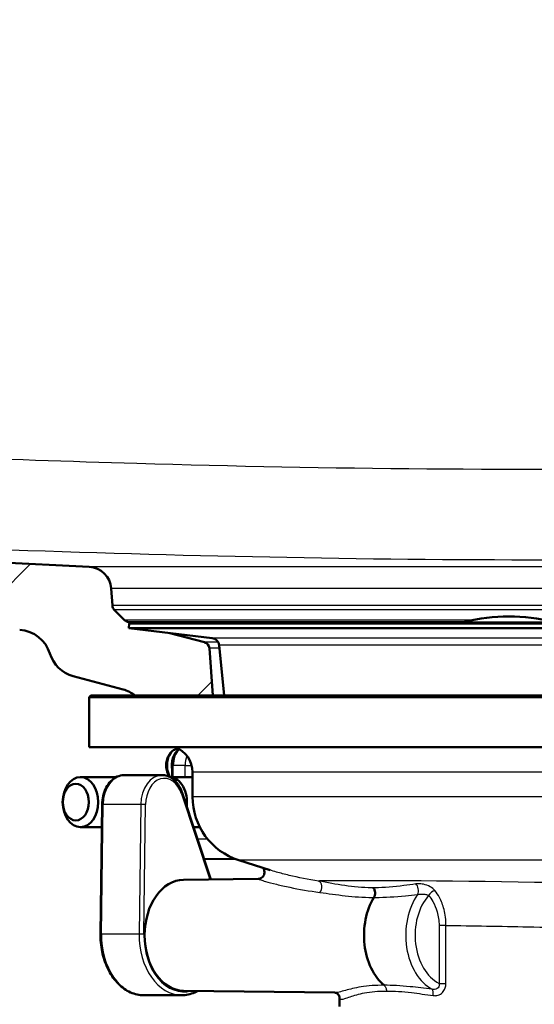
# Model space of a CAD drawing. Units: millimetres. Extents: x 0 to 2100, y 0 to 4103.
# Drawn here: x 804 to 881, y 1458 to 1606 of the extents above; entities that cross this region are included whole.
import ezdxf

# ---------------------------------------------------------------- set-up
doc = ezdxf.new("R2010")
doc.units = ezdxf.units.MM
doc.header["$LTSCALE"] = 10
for name, color, linetype, lineweight in [('Hatch', 7, 'Continuous', 9), ('Visible Edges(ISO)', 7, 'Continuous', 50), ('Visible Tangent Edges(ISO)', 7, 'Continuous', 25)]:
    doc.layers.add(name, color=color, linetype=linetype, lineweight=lineweight)

msp = doc.modelspace()

# ---------------------------------------------------------------- hatches: boundary and pattern name
at = {"layer": 'Hatch'}
h = msp.add_hatch(dxfattribs=at)
h.set_pattern_fill('ANSI31', color=256, scale=254, style=0)
h.set_pattern_definition([(45, (0, 0), (-22.45064, 22.45064), [])])
edge = h.paths.add_edge_path()
edge.add_line((821.47, 1504.39), (833.11, 1504.39))
edge.add_line((833.11, 1504.39), (832.61, 1511.49))
edge.add_ellipse((831.61, 1511.42), major_axis=(-0.07, 0.998), ratio=1, start_angle=270, end_angle=341)
edge.add_line((831.87, 1512.39), (826.65, 1513.78))
edge.add_line((826.65, 1513.78), (820.48, 1514.52))
edge.add_line((820.48, 1514.52), (820.56, 1515.22))
edge.add_line((820.56, 1515.22), (821.3, 1515.22))
edge.add_line((821.3, 1515.22), (820.32, 1515.48))
edge.add_ellipse((820.58, 1516.45), major_axis=(-0.966, 0.259), ratio=1, start_angle=60, end_angle=90, ccw=False)
edge.add_line((819.87, 1515.74), (818.32, 1517.29))
edge.add_ellipse((819.03, 1517.99), major_axis=(-0.707, 0.707), ratio=1, start_angle=49, end_angle=90, ccw=False)
edge.add_line((818.03, 1517.92), (817.86, 1520.46))
edge.add_ellipse((814.37, 1520.22), major_axis=(-0.24, 3.49), ratio=1, start_angle=270, end_angle=353)
edge.add_line((814.55, 1523.71), (578.05, 1536.11))
edge.add_line((578.05, 1536.11), (578.05, 1536.13))
edge.add_spline(control_points=[(578.05, 1536.13), (576.5, 1536.25), (574.97, 1536.57), (571.97, 1537.71), (570.53, 1538.54), (567.73, 1540.87), (566.46, 1542.43), (564.62, 1545.95), (564.06, 1547.87), (563.88, 1549.85)], knot_values=[-2.153311, -2.153311, -2.153311, -2.153311, -1.68822, -1.68822, -1.191688, -1.191688, -0.594643, -0.594643, 0, 0, 0, 0], degree=3, periodic=0)
edge.add_line((563.88, 1549.85), (546.22, 1751.72))
edge.add_ellipse((544.23, 1751.55), major_axis=(-0.17, 1.99), ratio=1, start_angle=270, end_angle=355)
edge.add_line((544.23, 1753.55), (519.52, 1753.55))
edge.add_ellipse((519.52, 1752.05), major_axis=(-1.5, 0), ratio=1, start_angle=270, end_angle=356)
edge.add_line((518.02, 1752.15), (517.56, 1745.55))
edge.add_line((517.56, 1745.55), (527.56, 1745.55))
edge.add_line((527.56, 1745.55), (538.06, 1745.55))
edge.add_line((538.06, 1745.55), (538.06, 1742.93))
edge.add_ellipse((535.41, 1737.55), major_axis=(5.39, -2.65), ratio=1, start_angle=31.1679, end_angle=90, ccw=False)
edge.add_line((541.39, 1738.07), (558.19, 1546.11))
edge.add_line((558.19, 1546.11), (558.19, 1546.11))
edge.add_spline(control_points=[(558.19, 1546.11), (558.39, 1543.87), (558.93, 1541.67), (560.74, 1537.35), (562.04, 1535.28), (565.6, 1531.29), (567.95, 1529.51), (573.21, 1526.99), (576.05, 1526.27), (578.95, 1526.06)], knot_values=[-3.152595, -3.152595, -3.152595, -3.152595, -2.476377, -2.476377, -1.748319, -1.748319, -0.872485, -0.872485, -0.000006, -0.000006, -0.000006, -0.000006], degree=3, periodic=0)
edge.add_line((578.95, 1526.06), (578.95, 1526.05))
edge.add_line((578.95, 1526.05), (804.12, 1514.24))
edge.add_ellipse((803.86, 1509.25), major_axis=(4.99, -0.26), ratio=1, start_angle=19.8549, end_angle=90, ccw=False)
edge.add_ellipse((813.43, 1512.15), major_axis=(1.45, -4.79), ratio=1, start_angle=270, end_angle=328.1451)
edge.add_line((812.13, 1507.32), (819.64, 1505.31))
edge.add_ellipse((818.34, 1500.48), major_axis=(4.83, -1.29), ratio=1, start_angle=66.3393, end_angle=90, ccw=False)

# ---------------------------------------------------------------- linework, layer by layer
at = {"layer": 'Visible Edges(ISO)'}
for p, q in [((814.55, 1523.71), (578.05, 1536.11)), ((818.03, 1517.92), (817.86, 1520.46)), ((819.87, 1515.74), (818.32, 1517.29)), ((821.3, 1515.22), (820.32, 1515.48)), ((820.56, 1515.22), (820.48, 1514.52)), ((934.64, 1514.52), (820.48, 1514.52)), ((833, 1513.03), (820.48, 1514.52)), ((934.56, 1515.22), (820.56, 1515.22)), ((831.87, 1512.39), (826.65, 1513.78)), ((833.11, 1504.39), (832.61, 1511.49)), ((834.83, 1504.39), (834.05, 1511.96)), ((812.13, 1507.32), (819.64, 1505.31)), ((814.81, 1504.39), (814.56, 1504.14)), ((940.56, 1504.14), (814.56, 1504.14)), ((814.56, 1496.64), (814.56, 1504.14)), ((814.81, 1504.39), (833.11, 1504.39)), ((833.11, 1504.39), (940.31, 1504.39)), ((940.56, 1496.64), (814.56, 1496.64)), ((827.79, 1496.44), (827.86, 1496.46)), ((827.03, 1492.14), (827.03, 1493.89)), ((825.48, 1492.45), (819.82, 1492.45)), ((830.06, 1489.19), (830.06, 1492.89)), ((813.24, 1492.14), (818.59, 1492.14)), ((826.7, 1492.14), (830.06, 1492.14)), ((832.81, 1476.78), (828.51, 1489.8)), ((816.25, 1468.54), (816.49, 1488.02)), ((813.24, 1484.64), (816.45, 1484.64)), ((830.22, 1484.64), (831.16, 1484.64)), ((831.79, 1479.88), (836.59, 1479.82)), ((841.71, 1478.17), (837.03, 1479.67)), ((828.72, 1476.72), (839.94, 1476.86)), ((828.72, 1460.05), (851.43, 1459.77)), ((828.42, 1459.39), (822.76, 1459.39)), ((852.15, 1457.69), (852.15, 1459.07))]:
    msp.add_line(p, q, dxfattribs=at)
for centre, radius, start, end in [((814.37, 1520.22), 3.5, 4, 87), ((819.03, 1517.99), 1, 184, 225), ((877.56, 1489.29), 27, 75.8014, 104.1986), ((820.58, 1516.45), 1, 225, 255), ((871.06, 1514.98), 0.5, 104.1986, 151.2747), ((803.86, 1509.25), 5, 16.8549, 87), ((832.86, 1511.83), 1.2, 5.8742, 83.1829), ((831.61, 1511.42), 1, 4, 75), ((813.43, 1512.15), 5, 196.8549, 255), ((818.34, 1500.48), 5, 51.3393, 75), ((826.06, 1492.89), 4, 0, 69.6359), ((840.06, 1489.19), 10, 180, 252.3291)]:
    msp.add_arc(centre, radius, start, end, dxfattribs=at)
for centre, major_axis, ratio, start_param, end_param in [((828.95, 1493.89), (0, -2.8), 0.707107, 3.665401, 4.970696), ((826.56, 1488.39), (0, 3.75), 0.71325, 4.539075, 6.224185), ((828.77, 1468.39), (0, -8.34), 0.707107, 3.15032, 6.274458), ((862, 1468.39), (0, 8.75), 0.707107, 0.862928, 2.603124)]:
    msp.add_ellipse(centre, major_axis=major_axis, ratio=ratio, start_param=start_param, end_param=end_param, dxfattribs=at)
for centre, major_axis in [((813.24, 1488.39), (0, -3.75)), ((812.54, 1488.39), (0, 2.75))]:
    msp.add_ellipse(centre, major_axis=major_axis, ratio=0.71325, dxfattribs=at)
for points, knots in [([(827.79, 1496.44), (827.59, 1496.38), (827.39, 1496.3), (827.02, 1496.06), (826.85, 1495.9), (826.55, 1495.52), (826.42, 1495.29), (826.22, 1494.79), (826.15, 1494.52), (826.09, 1493.96), (826.1, 1493.67), (826.19, 1493.1), (826.27, 1492.82), (826.45, 1492.43), (826.53, 1492.3), (826.61, 1492.18)], [1.74805, 1.74805, 1.74805, 1.74805, 2.003177, 2.003177, 2.290681, 2.290681, 2.623949, 2.623949, 2.987755, 2.987755, 3.359095, 3.359095, 3.730026, 3.730026, 3.920971, 3.920971, 3.920971, 3.920971]), ([(827.03, 1493.89), (827.03, 1494.18), (827.07, 1494.48), (827.2, 1495.06), (827.3, 1495.33), (827.55, 1495.83), (827.72, 1496.06), (827.94, 1496.3), (827.98, 1496.33), (828.02, 1496.37)], [3.141593, 3.141593, 3.141593, 3.141593, 3.455752, 3.455752, 3.769911, 3.769911, 4.08407, 4.08407, 4.148576, 4.148576, 4.148576, 4.148576]), ([(816.49, 1488.02), (816.5, 1488.48), (816.55, 1488.92), (816.76, 1489.78), (816.91, 1490.19), (817.3, 1490.94), (817.54, 1491.27), (818.09, 1491.83), (818.41, 1492.06), (819.08, 1492.36), (819.43, 1492.44), (819.8, 1492.45), (819.81, 1492.45), (819.82, 1492.45)], [3.159096, 3.159096, 3.159096, 3.159096, 3.469755, 3.469755, 3.780413, 3.780413, 4.091072, 4.091072, 4.40173, 4.40173, 4.704264, 4.704264, 4.712389, 4.712389, 4.712389, 4.712389]), ([(828.51, 1489.8), (828.41, 1490.1), (828.29, 1490.39), (828, 1490.92), (827.82, 1491.17), (827.44, 1491.6), (827.23, 1491.8), (826.77, 1492.11), (826.52, 1492.24), (826.01, 1492.4), (825.74, 1492.45), (825.48, 1492.45)], [0.436383, 0.436383, 0.436383, 0.436383, 0.663265, 0.663265, 0.890148, 0.890148, 1.117031, 1.117031, 1.343914, 1.343914, 1.570796, 1.570796, 1.570796, 1.570796]), ([(839.94, 1476.86), (839.96, 1476.86), (839.97, 1476.86), (840.03, 1476.87), (840.07, 1476.87), (840.19, 1476.9), (840.26, 1476.92), (840.42, 1477.01), (840.51, 1477.07), (840.68, 1477.25), (840.75, 1477.35), (840.84, 1477.57), (840.86, 1477.68), (840.87, 1477.89), (840.86, 1477.99), (840.82, 1478.17), (840.78, 1478.25), (840.71, 1478.38), (840.68, 1478.42), (840.62, 1478.49), (840.6, 1478.52), (840.58, 1478.53)], [1.0212907, 1.0212907, 1.0212907, 1.0212907, 1.0348178, 1.0348178, 1.0551192, 1.0551192, 1.0698886, 1.0698886, 1.0829432, 1.0829432, 1.092924, 1.092924, 1.1014371, 1.1014371, 1.1104749, 1.1104749, 1.12158, 1.12158, 1.1351404, 1.1351404, 1.1465735, 1.1465735, 1.1465735, 1.1465735]), ([(857.19, 1475.53), (857.19, 1475.52), (857.19, 1475.52), (857.24, 1475.48), (857.28, 1475.42), (857.35, 1475.3), (857.38, 1475.24), (857.44, 1475.05), (857.47, 1474.93), (857.48, 1474.67), (857.47, 1474.54), (857.41, 1474.29), (857.36, 1474.17), (857.3, 1474.07)], [-0.0006397, -0.0006397, -0.0006397, -0.0006397, 0, 0, 0.0231324, 0.0231324, 0.0462647, 0.0462647, 0.0853299, 0.0853299, 0.1243937, 0.1243937, 0.1634568, 0.1634568, 0.1634568, 0.1634568]), ([(822.76, 1459.39), (822.08, 1459.39), (821.4, 1459.53), (820.1, 1460.11), (819.49, 1460.54), (818.38, 1461.64), (817.89, 1462.32), (817.09, 1463.85), (816.78, 1464.7), (816.36, 1466.48), (816.25, 1467.42), (816.25, 1468.42), (816.25, 1468.48), (816.25, 1468.54)], [1.570796, 1.570796, 1.570796, 1.570796, 1.874422, 1.874422, 2.185236, 2.185236, 2.502896, 2.502896, 2.820556, 2.820556, 3.138216, 3.138216, 3.159096, 3.159096, 3.159096, 3.159096]), ([(828.42, 1459.39), (829.1, 1459.39), (829.78, 1459.53), (830.55, 1459.88), (830.69, 1459.95), (830.83, 1460.02)], [4.712389, 4.712389, 4.712389, 4.712389, 5.0160144, 5.0160144, 5.0816869, 5.0816869, 5.0816869, 5.0816869]), ([(851.43, 1459.77), (851.46, 1459.77), (851.5, 1459.76), (851.64, 1459.73), (851.73, 1459.69), (851.91, 1459.56), (852, 1459.47), (852.1, 1459.29), (852.12, 1459.22), (852.15, 1459.11), (852.15, 1459.08), (852.15, 1459.07)], [6.4254674, 6.4254674, 6.4254674, 6.4254674, 6.4991658, 6.4991658, 6.5728643, 6.5728643, 6.6465627, 6.6465627, 6.7202612, 6.7202612, 6.7939596, 6.7939596, 6.7939596, 6.7939596])]:
    msp.add_open_spline(points, degree=3, knots=knots, dxfattribs=at)
at = {"layer": 'Visible Tangent Edges(ISO)'}
for p, q in [((940.57, 1523.71), (814.55, 1523.71)), ((937.26, 1520.46), (817.86, 1520.46)), ((937.09, 1517.92), (818.03, 1517.92)), ((936.8, 1517.29), (818.32, 1517.29)), ((872.15, 1515.74), (819.87, 1515.74)), ((871.01, 1515.48), (820.32, 1515.48)), ((870.94, 1515.46), (884.18, 1515.46)), ((922.12, 1513.03), (833, 1513.03)), ((833.92, 1512.39), (831.87, 1512.39)), ((834.1, 1511.49), (832.61, 1511.49)), ((921.07, 1511.96), (834.05, 1511.96)), ((827.03, 1493.89), (827.18, 1493.89)), ((827.18, 1492.14), (827.18, 1493.89)), ((828.95, 1493.89), (827.18, 1493.89)), ((828.95, 1492.14), (828.95, 1493.89)), ((828.95, 1493.89), (829.93, 1493.89)), ((901.58, 1492.89), (830.06, 1492.89)), ((828.39, 1489.64), (832.64, 1476.77)), ((816.4, 1468.54), (816.64, 1488.03)), ((822.29, 1488.03), (816.64, 1488.03)), ((822.29, 1488.03), (822.05, 1468.54)), ((822.76, 1468.53), (823, 1488.02)), ((901.58, 1489.19), (830.06, 1489.19)), ((830.79, 1482.89), (832.3, 1482.89)), ((918.1, 1479.67), (837.03, 1479.67)), ((868.12, 1469.86), (867.08, 1469.86)), ((867.08, 1469.86), (867.08, 1461.16)), ((868.12, 1461.16), (868.12, 1469.86)), ((822.05, 1468.54), (816.4, 1468.54)), ((867.08, 1461.16), (868.12, 1461.16))]:
    msp.add_line(p, q, dxfattribs=at)
for centre, major_axis, ratio, start_param, end_param in [((828.12, 1493.89), (0, 2.59), 0.707107, 0.177254, 2.311598), ((829.3, 1493.89), (0, 3), 0.707107, 0.613371, 1.570796), ((831.07, 1493.89), (0, 3), 0.707107, 1.062676, 1.570796), ((819.82, 1487.95), (0, 4.5), 0.707107, 0, 1.553293), ((825.48, 1487.95), (0, 4.5), 0.707107, 0, 1.553293), ((825.83, 1487.95), (0, 4), 0.707107, 5.148772, 7.836478), ((828.04, 1489.64), (0.475, 0.157), 0.298868, 5.448666, 6.283185), ((816.99, 1488.02), (-0.5, 0.006), 0.012376, 5.497864, 6.283185), ((822.65, 1488.02), (0.5, -0.006), 0.012376, 0.785475, 2.356271), ((848.71, 1475.58), (0.147, 0.989), 0.781384, 3.981305, 6.104375), ((863.36, 1475.22), (-0.125, 0.992), 0.621403, 3.844804, 5.736723), ((868.2, 1468.39), (0, -8.67), 0.707107, 3.92801, 5.92269), ((866.21, 1474.37), (-0.754, -0.656), 0.548788, 3.964061, 5.275009), ((868.9, 1468.39), (0, -7.67), 0.707107, 3.817796, 5.941571), ((816.75, 1468.53), (-0.5, 0.006), 0.012376, 5.497864, 6.283185), ((822.76, 1468.39), (0, -9), 0.707107, 4.694885, 6.283185), ((828.42, 1468.39), (0, -9), 0.707107, 4.694885, 6.283185), ((822.41, 1468.53), (-0.5, 0.006), 0.012376, 3.927067, 5.497864), ((828.77, 1468.39), (0, -8.5), 0.707107, 4.694885, 6.468892), ((865.79, 1459.33), (0.134, 0.991), 0.411095, 4.768097, 5.999005)]:
    msp.add_ellipse(centre, major_axis=major_axis, ratio=ratio, start_param=start_param, end_param=end_param, dxfattribs=at)
for points, knots in [([(578.78, 1550.36), (633.76, 1547.58), (688.75, 1544.6), (743.75, 1542.2), (749.5, 1541.94), (755.25, 1541.7), (761.01, 1541.46), (781.23, 1540.63), (801.46, 1539.9), (821.68, 1539.29), (850.73, 1538.43), (879.8, 1538.14), (908.85, 1538.69)], [0, 0, 0, 0, 0.499987, 0.499987, 0.499987, 0.5523, 0.5523, 0.5523, 0.736102, 0.736102, 0.736102, 1, 1, 1, 1]), ([(909.13, 1525.01), (853.77, 1523.98), (798.38, 1526.19), (743.08, 1528.66), (688.07, 1531.13), (633.04, 1533.91), (578.02, 1536.69)], [0, 0, 0, 0, 0.501309, 0.501309, 0.501309, 1, 1, 1, 1]), ([(848.99, 1476.53), (847.43, 1476.77), (845.94, 1477.06), (843.9, 1477.55), (843.26, 1477.72), (842.33, 1477.98), (842.01, 1478.08), (841.71, 1478.17)], [-3.043607, -3.043607, -3.043607, -3.043607, -2.282706, -2.282706, -1.902255, -1.902255, -1.686302, -1.686302, -1.686302, -1.686302]), ([(839.94, 1476.86), (839.91, 1476.86), (839.91, 1476.85), (839.98, 1476.81), (840.12, 1476.76), (840.5, 1476.63), (840.74, 1476.56), (841.49, 1476.34), (842.06, 1476.19), (843.3, 1475.89), (843.97, 1475.74), (846.07, 1475.3), (847.6, 1475.04), (849.18, 1474.83)], [1.021291, 1.021291, 1.021291, 1.021291, 1.111033, 1.111033, 1.316419, 1.316419, 1.521804, 1.521804, 1.902255, 1.902255, 2.282706, 2.282706, 3.043607, 3.043607, 3.043607, 3.043607]), ([(904.6, 1475.6), (903.9, 1475.68), (902.28, 1475.77), (897.32, 1475.96), (893.74, 1476.07), (887.06, 1476.22), (884.27, 1476.28), (881.43, 1476.33), (868.33, 1476.56), (853.92, 1476.65), (849.09, 1476.54), (849.04, 1476.53), (848.99, 1476.53)], [-23.108929, -23.108929, -23.108929, -23.108929, -21.774514, -21.774514, -20.290454, -20.290454, -19.362916, -19.362916, -19.362916, -15.084986, -15.084986, -15.036827, -15.036827, -15.036827, -15.036827]), ([(857.19, 1475.53), (857.11, 1475.53), (857.03, 1475.52), (856.95, 1475.52), (855.57, 1475.53), (854.23, 1475.65), (851.61, 1476.04), (850.33, 1476.31), (848.99, 1476.53)], [1.177647, 1.177647, 1.177647, 1.177647, 1.212309, 1.212309, 1.212309, 1.818464, 1.818464, 2.424619, 2.424619, 2.424619, 2.424619]), ([(863.58, 1476.11), (862.98, 1476.01), (862.38, 1475.93), (860.3, 1475.65), (858.85, 1475.53), (857.43, 1475.52), (857.35, 1475.52), (857.27, 1475.53), (857.19, 1475.53)], [0.3663461, 0.3663461, 0.3663461, 0.3663461, 0.6061635, 0.6061635, 1.2123269, 1.2123269, 1.2123269, 1.2470165, 1.2470165, 1.2470165, 1.2470165]), ([(866.46, 1475.12), (866.28, 1475.35), (866.03, 1475.54), (865.44, 1475.85), (865.1, 1475.97), (864.49, 1476.1), (864.23, 1476.13), (863.84, 1476.13), (863.7, 1476.13), (863.58, 1476.11)], [0, 0, 0, 0, 0.0928505, 0.0928505, 0.1970068, 0.1970068, 0.2771271, 0.2771271, 0.3272023, 0.3272023, 0.3272023, 0.3272023]), ([(849.18, 1474.83), (850.45, 1474.67), (851.69, 1474.47), (854.3, 1474.17), (855.65, 1474.07), (857.07, 1474.07), (857.15, 1474.07), (857.22, 1474.07), (857.3, 1474.07)], [-2.424619, -2.424619, -2.424619, -2.424619, -1.818464, -1.818464, -1.212309, -1.212309, -1.212309, -1.17852, -1.17852, -1.17852, -1.17852]), ([(857.3, 1474.07), (857.38, 1474.07), (857.46, 1474.07), (857.54, 1474.07), (858.99, 1474.07), (860.49, 1474.17), (862.63, 1474.38), (863.24, 1474.44), (863.86, 1474.51)], [-1.2461438, -1.2461438, -1.2461438, -1.2461438, -1.2123269, -1.2123269, -1.2123269, -0.6061635, -0.6061635, -0.3663461, -0.3663461, -0.3663461, -0.3663461]), ([(863.86, 1474.51), (863.93, 1474.53), (864, 1474.54), (864.22, 1474.57), (864.37, 1474.57), (864.71, 1474.58), (864.91, 1474.57), (865.25, 1474.5), (865.4, 1474.45), (865.5, 1474.37)], [-0.3272023, -0.3272023, -0.3272023, -0.3272023, -0.2771271, -0.2771271, -0.1970068, -0.1970068, -0.0928505, -0.0928505, 0, 0, 0, 0]), ([(868.12, 1469.86), (868.12, 1470.68), (868.02, 1471.51), (867.66, 1472.92), (867.42, 1473.53), (867.14, 1474.07), (866.94, 1474.46), (866.71, 1474.81), (866.46, 1475.12)], [0, 0, 0, 0, 0.2107572, 0.2107572, 0.39018, 0.39018, 0.39018, 0.5171815, 0.5171815, 0.5171815, 0.5171815]), ([(865.5, 1474.37), (865.74, 1474.1), (865.95, 1473.8), (866.14, 1473.47), (866.41, 1473.01), (866.64, 1472.48), (866.98, 1471.28), (867.08, 1470.56), (867.08, 1469.86)], [-0.5171815, -0.5171815, -0.5171815, -0.5171815, -0.39018, -0.39018, -0.39018, -0.2107572, -0.2107572, 0, 0, 0, 0]), ([(868.12, 1469.86), (872.05, 1469.82), (876.35, 1469.75), (880.45, 1469.66), (882.8, 1469.61), (885.12, 1469.55), (887.98, 1469.47), (888.68, 1469.45), (889.35, 1469.43)], [17.751162, 17.751162, 17.751162, 17.751162, 19.362916, 19.362916, 19.362916, 20.290454, 20.290454, 20.602221, 20.602221, 20.602221, 20.602221]), ([(858.83, 1460.87), (858.2, 1460.88), (857.6, 1460.86), (856.43, 1460.78), (855.88, 1460.71), (854.45, 1460.48), (853.68, 1460.28), (852.66, 1460.01), (852.34, 1459.92), (851.81, 1459.8), (851.6, 1459.76), (851.43, 1459.77)], [4.832701, 4.832701, 4.832701, 4.832701, 5.100167, 5.100167, 5.38047, 5.38047, 5.874256, 5.874256, 6.161734, 6.161734, 6.425467, 6.425467, 6.425467, 6.425467]), ([(852.15, 1459.07), (852.15, 1459.06), (852.15, 1459.05), (852.15, 1458.92), (852.18, 1458.85), (852.36, 1458.73), (852.59, 1458.77), (853.14, 1458.94), (853.42, 1459.04), (854.32, 1459.35), (855.03, 1459.57), (856.36, 1459.83), (856.88, 1459.91), (857.99, 1460), (858.57, 1460.02), (859.18, 1460.01)], [-6.79396, -6.79396, -6.79396, -6.79396, -6.773434, -6.773434, -6.567587, -6.567587, -6.161734, -6.161734, -5.874256, -5.874256, -5.38047, -5.38047, -5.100167, -5.100167, -4.831828, -4.831828, -4.831828, -4.831828]), ([(866.03, 1460.27), (864.89, 1460.41), (863.78, 1460.55), (861.35, 1460.81), (860.03, 1460.89), (858.83, 1460.87)], [17.0113512, 17.0113512, 17.0113512, 17.0113512, 17.3987265, 17.3987265, 17.903717, 17.903717, 17.903717, 17.903717]), ([(858.83, 1460.87), (858.88, 1460.83), (858.93, 1460.78), (859.02, 1460.65), (859.05, 1460.58), (859.11, 1460.43), (859.14, 1460.35), (859.17, 1460.19), (859.18, 1460.1), (859.18, 1460.01)], [0, 0, 0, 0, 0.25, 0.25, 0.5, 0.5, 0.75, 0.75, 1, 1, 1, 1]), ([(859.18, 1460.01), (860.33, 1460.03), (861.61, 1459.94), (863.99, 1459.65), (865.08, 1459.49), (866.21, 1459.33)], [-17.904581, -17.904581, -17.904581, -17.904581, -17.3987265, -17.3987265, -17.0113512, -17.0113512, -17.0113512, -17.0113512]), ([(867.08, 1461.16), (867.09, 1461.09), (867.1, 1461.02), (867.1, 1460.85), (867.07, 1460.75), (866.98, 1460.55), (866.89, 1460.45), (866.66, 1460.31), (866.52, 1460.26), (866.26, 1460.24), (866.15, 1460.25), (866.03, 1460.27)], [0, 0, 0, 0, 0.036856, 0.036856, 0.0958255, 0.0958255, 0.1724859, 0.1724859, 0.2563464, 0.2563464, 0.3189626, 0.3189626, 0.3189626, 0.3189626]), ([(866.21, 1459.33), (866.39, 1459.31), (866.57, 1459.31), (867, 1459.4), (867.24, 1459.5), (867.63, 1459.82), (867.79, 1460.01), (867.99, 1460.4), (868.06, 1460.59), (868.11, 1460.91), (868.12, 1461.03), (868.12, 1461.16)], [-0.3189626, -0.3189626, -0.3189626, -0.3189626, -0.2563464, -0.2563464, -0.1724859, -0.1724859, -0.0958255, -0.0958255, -0.036856, -0.036856, 0, 0, 0, 0])]:
    msp.add_open_spline(points, degree=3, knots=knots, dxfattribs=at)

doc.saveas('drawing.dxf')
